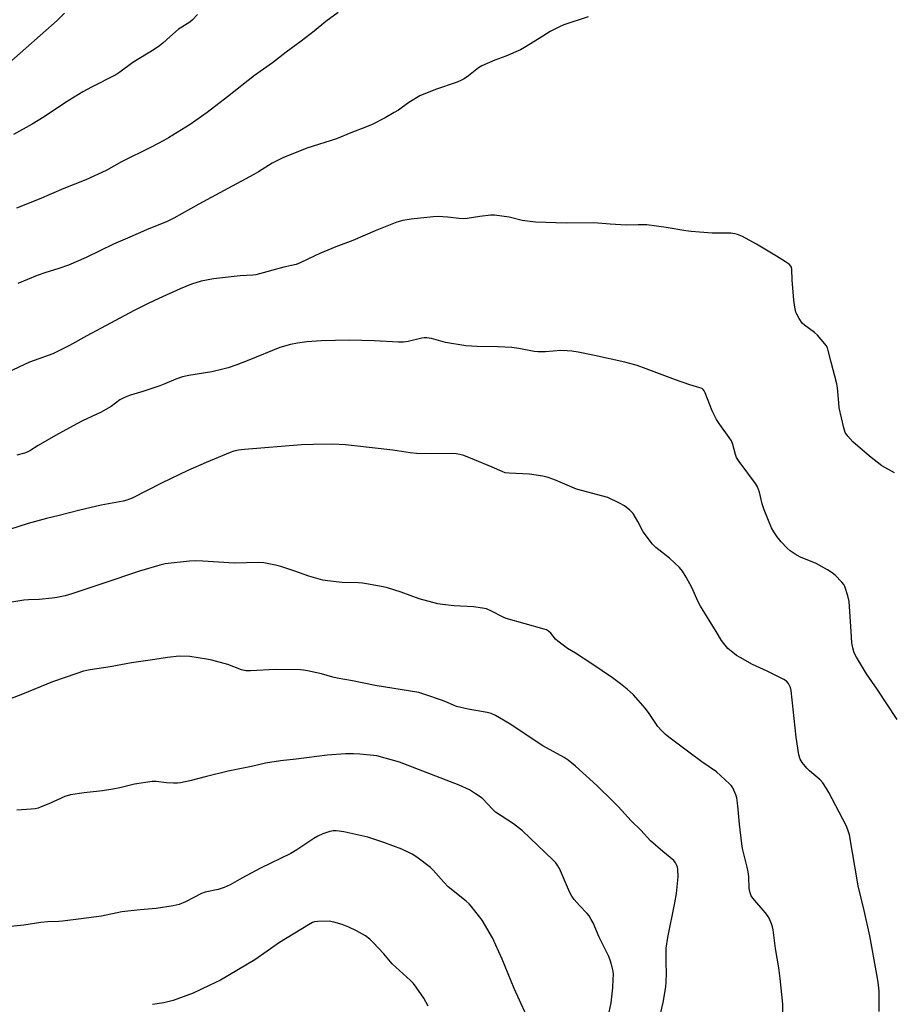
# Model space of a CAD drawing. Units: inches. Extents: x 1201772 to 1207772, y 573456 to 577456.
# Drawn here: x 1203756 to 1204076, y 576483 to 576844 of the extents above; entities that cross this region are included whole.
import ezdxf

# ---------------------------------------------------------------- set-up
doc = ezdxf.new("R2010")
doc.units = ezdxf.units.IN
doc.header["$MEASUREMENT"] = 0
doc.layers.add('Undefined', color=1, linetype='Continuous')

msp = doc.modelspace()

# ---------------------------------------------------------------- linework, layer by layer
at = {"layer": 'Undefined'}
for points, elevation in [([(1203772.17, 576846.7), (1203769.42, 576844.01), (1203751.76, 576828.32)], 460), ([(1203820.89, 576846.18), (1203819.13, 576844.22), (1203818.09, 576843.4), (1203815.15, 576841.59), (1203813.96, 576840.75), (1203810.83, 576838.05), (1203808.22, 576835.62), (1203807.04, 576834.7), (1203805.06, 576833.37), (1203797.18, 576828.63), (1203792.49, 576825.08), (1203791, 576824.06), (1203782.03, 576819.54), (1203778.91, 576817.87), (1203772.47, 576813.94), (1203764.64, 576808.64), (1203760.33, 576805.97), (1203753.45, 576802.21)], 458), ([(1203964.19, 576845.38), (1203955.28, 576842.34), (1203953.68, 576841.7), (1203950.26, 576839.92), (1203946.32, 576837.41), (1203940.94, 576834.13), (1203939.38, 576833.26), (1203934.06, 576830.9), (1203929.99, 576829.48), (1203925.25, 576827.41), (1203924.03, 576826.6), (1203920.33, 576823.68), (1203918.72, 576822.6), (1203917.76, 576822.05), (1203916.18, 576821.42), (1203908.3, 576818.73), (1203902.56, 576816.37), (1203898.5, 576813.88), (1203894.63, 576811.12), (1203893.14, 576810.18), (1203889.84, 576808.28), (1203885.04, 576805.88), (1203882.88, 576804.92), (1203877.2, 576802.76), (1203871.89, 576800.62), (1203861.08, 576797.15), (1203852.28, 576793.62), (1203850.72, 576792.92), (1203848.28, 576791.59), (1203843.36, 576788.51), (1203841.56, 576787.47), (1203833.68, 576783.16), (1203821.4, 576776.59), (1203812.2, 576771.48), (1203809.8, 576770.26), (1203802.25, 576767.2), (1203796.07, 576764.44), (1203790.09, 576761.89), (1203780.07, 576757.06), (1203773.63, 576754.24), (1203770.13, 576752.99), (1203764.89, 576751.39), (1203762.07, 576750.41), (1203754.98, 576747.53)], 454), ([(1204076.62, 576678.01), (1204072.03, 576680.61), (1204067.49, 576684.13), (1204061.33, 576689.36), (1204059.51, 576691.51), (1204058.58, 576692.89), (1204058.05, 576694.53), (1204056.38, 576701.91), (1204056.16, 576703.66), (1204055.67, 576709.28), (1204055.46, 576710.73), (1204053.33, 576718.69), (1204052.35, 576722.87), (1204052.02, 576723.94), (1204051.6, 576724.69), (1204051.08, 576725.4), (1204048.33, 576728.52), (1204047.24, 576729.46), (1204043.56, 576732.23), (1204042.73, 576733), (1204041.62, 576734.7), (1204040.8, 576736.24), (1204040.46, 576737.04), (1204040.05, 576738.76), (1204039.64, 576741.39), (1204039.04, 576748.79), (1204038.96, 576752.67), (1204038.8, 576753.5), (1204038.61, 576753.9), (1204038.05, 576754.5), (1204036.62, 576755.49), (1204033.38, 576757.53), (1204026.05, 576761.95), (1204020.92, 576764.69), (1204019.09, 576765.52), (1204018, 576765.77), (1204016.61, 576765.93), (1204009.71, 576765.96), (1204002.04, 576766.52), (1204000.04, 576766.8), (1203992.91, 576768.04), (1203985.79, 576769.03), (1203982.63, 576769.03), (1203978.2, 576768.86), (1203972.38, 576769.24), (1203966.28, 576769.75), (1203956.15, 576769.62), (1203944.88, 576770.03), (1203940.06, 576770.66), (1203935.23, 576771.84), (1203929.95, 576772.54), (1203928.52, 576772.51), (1203924.52, 576772.09), (1203919.91, 576771.35), (1203918.52, 576771.22), (1203916.91, 576771.3), (1203912.69, 576771.89), (1203909.18, 576772.02), (1203907.44, 576772), (1203899.33, 576771.14), (1203896.27, 576770.57), (1203894.09, 576769.94), (1203886.12, 576766.81), (1203877.9, 576763.29), (1203871.74, 576760.91), (1203865.81, 576758.51), (1203863.94, 576757.69), (1203858.62, 576755.02), (1203857.16, 576754.45), (1203852.63, 576753.45), (1203842.36, 576750.72), (1203841.2, 576750.57), (1203836.61, 576750.27), (1203826.78, 576749.27), (1203822.31, 576748.32), (1203818.79, 576747.2), (1203814.56, 576745.49), (1203806.74, 576742), (1203802.81, 576740.15), (1203797.69, 576737.54), (1203780.37, 576728.34), (1203773.99, 576724.81), (1203767.83, 576721.72), (1203766.2, 576721.04), (1203759.29, 576718.66), (1203751.23, 576714.85)], 452), ([(1204077.56, 576587.53), (1204070.25, 576598.7), (1204066.35, 576604.33), (1204062.66, 576610.39), (1204061.87, 576611.95), (1204061.29, 576613.89), (1204061.03, 576615.64), (1204060.69, 576619.79), (1204059.99, 576630.89), (1204059.51, 576632.91), (1204058.41, 576636.32), (1204058, 576637.08), (1204057.27, 576637.96), (1204054.83, 576640.46), (1204053.74, 576641.4), (1204052, 576642.46), (1204047.92, 576644.72), (1204045.8, 576645.63), (1204042.34, 576646.95), (1204040.57, 576647.94), (1204038.36, 576649.43), (1204037.22, 576650.34), (1204035.04, 576652.73), (1204033.55, 576654.54), (1204032.31, 576656.41), (1204031.47, 576657.89), (1204028.86, 576664.43), (1204028.08, 576666.64), (1204027.07, 576671), (1204026.37, 576672.86), (1204025.63, 576674.09), (1204019.69, 576682.23), (1204018.72, 576683.72), (1204018.28, 576684.79), (1204017.29, 576688.43), (1204016.81, 576689.77), (1204016.02, 576691.02), (1204012.49, 576695.74), (1204011.3, 576697.62), (1204009.72, 576700.82), (1204007.14, 576707.4), (1204006.76, 576708.16), (1204006.43, 576708.59), (1204006.02, 576708.92), (1204005.24, 576709.26), (1204001.51, 576710.34), (1203996.25, 576712.15), (1203985.57, 576716.22), (1203982.21, 576717.38), (1203977.67, 576718.59), (1203966.52, 576721.08), (1203960.61, 576722.3), (1203958.3, 576722.69), (1203956.53, 576722.84), (1203954.17, 576722.89), (1203948.64, 576722.41), (1203945.84, 576722.4), (1203944.46, 576722.54), (1203938.84, 576723.61), (1203936.25, 576723.97), (1203931.29, 576724.22), (1203923.48, 576724.36), (1203919.39, 576724.6), (1203911.95, 576725.8), (1203906.74, 576727.3), (1203905.09, 576727.61), (1203904.06, 576727.59), (1203903.27, 576727.47), (1203898.2, 576726.17), (1203896.48, 576725.95), (1203894.72, 576725.97), (1203885.78, 576726.52), (1203876.76, 576726.66), (1203866.42, 576726.44), (1203861.05, 576726.08), (1203857.65, 576725.63), (1203855.08, 576725.06), (1203851.11, 576723.96), (1203839.79, 576719.36), (1203835.42, 576717.68), (1203832.2, 576716.59), (1203830.24, 576716.05), (1203826.19, 576715.12), (1203817.71, 576713.75), (1203815.48, 576713.25), (1203813.02, 576712.42), (1203809.01, 576710.66), (1203807.11, 576709.91), (1203800.92, 576707.85), (1203796.38, 576706.51), (1203795, 576706.02), (1203793.42, 576705.31), (1203792.4, 576704.77), (1203789.3, 576702.4), (1203787.36, 576701.23), (1203785.55, 576700.3), (1203778.77, 576697.13), (1203776.65, 576696.04), (1203768.79, 576691.79), (1203762.47, 576688.05), (1203759.38, 576686.1), (1203758.47, 576685.64), (1203757.42, 576685.25), (1203754.72, 576684.46)], 450), ([(1204070.99, 576480.38), (1204070.97, 576487.85), (1204070.59, 576491.11), (1204070.12, 576494.04), (1204067.52, 576508.11), (1204065.45, 576517.47), (1204063.34, 576526.52), (1204060.08, 576545.24), (1204059.53, 576547.06), (1204058.87, 576548.63), (1204052.59, 576560.74), (1204051.72, 576562.25), (1204050.29, 576564.32), (1204049.38, 576565.39), (1204045.5, 576568.66), (1204044.44, 576569.69), (1204042.79, 576571.73), (1204042.04, 576572.94), (1204041.59, 576574.62), (1204040.54, 576581.05), (1204038.73, 576598.22), (1204038.46, 576599.31), (1204037.72, 576600.75), (1204037.01, 576601.55), (1204036.03, 576602.17), (1204029.94, 576605.22), (1204024.56, 576607.74), (1204019.96, 576610.27), (1204018.71, 576611.05), (1204017.27, 576612.11), (1204016.11, 576613.04), (1204015.49, 576613.64), (1204013.99, 576615.39), (1204013.15, 576616.52), (1204011.24, 576619.77), (1204005.47, 576629.1), (1204004.66, 576630.66), (1204002.3, 576635.93), (1204000.24, 576639.79), (1203998.87, 576641.99), (1203997.7, 576643.28), (1203994.04, 576646.72), (1203989.13, 576650.6), (1203987.84, 576651.82), (1203984.4, 576656.33), (1203982.48, 576660.13), (1203980.77, 576663.06), (1203979.59, 576664.3), (1203977.58, 576665.96), (1203975.79, 576666.96), (1203971.5, 576668.95), (1203959.96, 576672.05), (1203952.21, 576675.38), (1203949.56, 576676.33), (1203947.61, 576676.8), (1203942.67, 576677.59), (1203935.26, 576677.89), (1203933.78, 576678.09), (1203932.71, 576678.47), (1203929.04, 576680.12), (1203922.53, 576682.82), (1203918.63, 576684.34), (1203917.21, 576684.76), (1203915.79, 576685.02), (1203914.63, 576685.12), (1203906.38, 576685.02), (1203901.23, 576685.1), (1203899, 576685.37), (1203892.63, 576686.34), (1203878.48, 576687.96), (1203875.26, 576688.28), (1203870.41, 576688.54), (1203863.49, 576688.48), (1203859.04, 576688.32), (1203838.22, 576686.64), (1203835.96, 576686.33), (1203834.27, 576685.95), (1203832.88, 576685.46), (1203824.09, 576681.82), (1203817.38, 576678.95), (1203807.68, 576674.26), (1203796.96, 576668.77), (1203795.07, 576668.02), (1203793.68, 576667.68), (1203785.63, 576666.2), (1203777.79, 576664.32), (1203770.25, 576662.35), (1203765.52, 576661.22), (1203758.87, 576659.41), (1203748.58, 576656.11)], 448), ([(1204035.64, 576476.13), (1204035.72, 576483.09), (1204034.73, 576492.54), (1204034.19, 576496.39), (1204032.97, 576503.58), (1204032.13, 576510.31), (1204031.88, 576511.43), (1204031.5, 576512.51), (1204030.61, 576514.62), (1204030.08, 576515.63), (1204029.21, 576516.75), (1204024.61, 576521.95), (1204024.01, 576522.9), (1204023.64, 576523.9), (1204023.33, 576525.51), (1204023.19, 576529.88), (1204022.99, 576531.59), (1204022.63, 576533.3), (1204020.92, 576540.16), (1204020.61, 576541.89), (1204019.76, 576549.19), (1204019.21, 576555.83), (1204018.95, 576557.76), (1204018.74, 576558.83), (1204018.39, 576559.94), (1204017.73, 576561.6), (1204017.2, 576562.66), (1204016.68, 576563.36), (1204016.08, 576563.98), (1204011.31, 576568.31), (1204005.95, 576572.06), (1204001.66, 576575.19), (1203993.8, 576581.1), (1203992.46, 576582.2), (1203991, 576583.68), (1203989.83, 576585), (1203986.37, 576590.06), (1203985.1, 576591.67), (1203980.89, 576596.53), (1203978.52, 576598.66), (1203976.08, 576600.67), (1203973.15, 576602.82), (1203965.63, 576607.98), (1203959.66, 576611.84), (1203956.72, 576613.62), (1203954.56, 576615.16), (1203953.16, 576616.23), (1203952.28, 576617), (1203950.51, 576619.24), (1203949.71, 576620), (1203948.95, 576620.39), (1203948.12, 576620.68), (1203934.11, 576624.62), (1203932.8, 576625.21), (1203929, 576627.22), (1203926.96, 576628.08), (1203925.51, 576628.39), (1203922.24, 576628.83), (1203915.14, 576629.25), (1203910.87, 576629.71), (1203909.16, 576629.97), (1203902.28, 576631.76), (1203895.63, 576634.21), (1203890.7, 576635.79), (1203889, 576636.19), (1203882.9, 576637.3), (1203881.44, 576637.53), (1203880.05, 576637.64), (1203874, 576637.78), (1203868.64, 576638.36), (1203866.86, 576638.63), (1203861.78, 576640.12), (1203856.59, 576641.97), (1203851.49, 576643.66), (1203849.52, 576644.13), (1203845.26, 576644.99), (1203843.23, 576645.1), (1203834.35, 576644.87), (1203822.94, 576645.68), (1203820.36, 576645.78), (1203818.03, 576645.6), (1203809.14, 576644.63), (1203807.12, 576644.16), (1203799.65, 576641.94), (1203786.22, 576637.41), (1203774.85, 576633.66), (1203772.36, 576632.94), (1203769.34, 576632.26), (1203767.61, 576632.02), (1203762.91, 576631.6), (1203758.94, 576631.47), (1203757.27, 576631.32), (1203748.14, 576629.79)], 446), ([(1203990.25, 576477.43), (1203991.78, 576483.66), (1203992.7, 576489.5), (1203992.85, 576491.23), (1203992.97, 576494.37), (1203992.81, 576498.49), (1203992.89, 576503.68), (1203993.45, 576507.5), (1203996.07, 576520.3), (1203996.63, 576523.75), (1203997.23, 576529.81), (1203997.14, 576532.6), (1203997, 576533.41), (1203996.83, 576533.93), (1203996.34, 576534.9), (1203995.64, 576535.77), (1203991.6, 576539.14), (1203987.1, 576543.05), (1203983.52, 576546.95), (1203979.97, 576550.32), (1203975.22, 576555.57), (1203973.3, 576557.54), (1203967.49, 576563.29), (1203959.59, 576570.47), (1203956.89, 576572.61), (1203955.49, 576573.59), (1203947.68, 576577.92), (1203935.31, 576586.1), (1203930.21, 576589.05), (1203928.7, 576589.77), (1203927.18, 576590.13), (1203920.25, 576591.29), (1203915.91, 576592.36), (1203914.8, 576592.74), (1203912, 576594.04), (1203910.42, 576594.66), (1203904.72, 576596.62), (1203902.08, 576597.42), (1203886.1, 576600.02), (1203877.83, 576601.73), (1203872.2, 576602.69), (1203870.6, 576603.07), (1203866.4, 576604.33), (1203861.27, 576605.36), (1203859.83, 576605.61), (1203858.67, 576605.7), (1203849.59, 576605.84), (1203840.44, 576605.36), (1203838.72, 576605.38), (1203837.05, 576605.78), (1203832.07, 576607.68), (1203826.23, 576609.32), (1203824.24, 576609.72), (1203818.17, 576610.62), (1203814.23, 576610.74), (1203809.92, 576610.29), (1203805.34, 576609.53), (1203796.77, 576608.33), (1203788.92, 576606.81), (1203781.61, 576605.79), (1203779.17, 576605.23), (1203776.64, 576604.44), (1203767.72, 576601.4), (1203756.7, 576596.83), (1203750.35, 576594.33)], 444), ([(1203971.98, 576480.18), (1203972.63, 576483.54), (1203973.24, 576489.05), (1203973.45, 576492.24), (1203973.51, 576494), (1203973.43, 576495.17), (1203973.11, 576496.62), (1203972.46, 576498.92), (1203971.79, 576500.56), (1203968.24, 576507.72), (1203966.03, 576512.89), (1203965.37, 576514.2), (1203964.61, 576515.45), (1203963.93, 576516.39), (1203961.03, 576519.32), (1203959.12, 576521.54), (1203958.24, 576522.7), (1203957.44, 576524.3), (1203953.69, 576532.86), (1203953.15, 576533.82), (1203952.33, 576534.95), (1203951.34, 576536.02), (1203940.22, 576546.71), (1203936.85, 576549.24), (1203930.22, 576553.59), (1203929.13, 576554.59), (1203925.55, 576558.47), (1203924.65, 576559.19), (1203922.94, 576560.32), (1203920.69, 576561.69), (1203916.91, 576563.45), (1203894.99, 576571.89), (1203886.69, 576574.18), (1203880.54, 576574.86), (1203878.18, 576575), (1203875.23, 576574.94), (1203868.47, 576574.51), (1203857.12, 576572.93), (1203851.41, 576572.4), (1203845.86, 576571.48), (1203840.8, 576570.27), (1203832.25, 576568.55), (1203824.23, 576566.58), (1203818.14, 576564.98), (1203814.73, 576564.29), (1203813.59, 576564.15), (1203812.14, 576564.16), (1203809.51, 576564.36), (1203805.8, 576564.84), (1203804.34, 576564.8), (1203797.84, 576563.81), (1203792.49, 576562.52), (1203789.91, 576562.01), (1203786.07, 576561.42), (1203779.36, 576560.61), (1203774.36, 576559.86), (1203772.22, 576559.24), (1203766.38, 576556.61), (1203763.63, 576555.44), (1203762.51, 576555.04), (1203761.37, 576554.8), (1203759.91, 576554.61), (1203754.61, 576554.33)], 442), ([(1203943.64, 576474.67), (1203937.14, 576488.81), (1203932.72, 576499.66), (1203929.14, 576507.46), (1203925.42, 576513.89), (1203921.39, 576519.03), (1203920.57, 576519.87), (1203919.46, 576520.83), (1203912.84, 576526.17), (1203911.27, 576527.81), (1203907.41, 576532.24), (1203906.36, 576533.26), (1203901.46, 576537.09), (1203899.69, 576538.17), (1203895.93, 576539.93), (1203889.26, 576542.45), (1203886.77, 576543.3), (1203883.43, 576544.31), (1203876.87, 576545.85), (1203874.61, 576546.31), (1203872.91, 576546.59), (1203871.78, 576546.69), (1203870.66, 576546.64), (1203869.51, 576546.42), (1203866.94, 576545.63), (1203865.1, 576544.76), (1203863.59, 576543.85), (1203857.35, 576539.7), (1203855.15, 576538.36), (1203844.06, 576532.95), (1203837.17, 576529.33), (1203832.96, 576526.84), (1203830.76, 576525.94), (1203828.51, 576525.15), (1203823.76, 576524.13), (1203822.46, 576523.74), (1203816.49, 576520.67), (1203814.17, 576519.68), (1203812, 576519.13), (1203805.8, 576518.2), (1203799.88, 576517.72), (1203793.18, 576516.99), (1203785.7, 576515.43), (1203777.27, 576514.34), (1203771.47, 576513.5), (1203770.06, 576513.38), (1203766.08, 576513.27), (1203763.41, 576513.09), (1203757.29, 576512.08), (1203748.83, 576511.28)], 440), ([(1203905.55, 576482.37), (1203904, 576485.24), (1203901.21, 576489.32), (1203900.16, 576490.7), (1203899.11, 576491.75), (1203892.37, 576497.91), (1203889.24, 576501.62), (1203885.43, 576505.77), (1203884.17, 576507), (1203882.51, 576508.14), (1203879.28, 576510.06), (1203876.43, 576511.37), (1203874.06, 576512.35), (1203870.97, 576513.2), (1203869.26, 576513.5), (1203865.08, 576513.42), (1203863.91, 576513.26), (1203863.17, 576513), (1203861.63, 576512.16), (1203850.98, 576505.78), (1203841.95, 576499.41), (1203829.41, 576491.86), (1203825.19, 576489.95), (1203819.33, 576487.12), (1203812.02, 576484.45), (1203808.58, 576483.59), (1203804.48, 576483.01)], 438)]:
    msp.add_lwpolyline(points, dxfattribs=dict(at, elevation=elevation))
msp.add_polyline3d([(1203872.58, 576846.91, 456), (1203868.06, 576843.68, 456), (1203863.76, 576840.09, 456), (1203859.01, 576836.35, 456), (1203853.42, 576832.33, 456), (1203848.45, 576828.5, 456), (1203841.91, 576823.85, 456), (1203831.93, 576815.94, 456), (1203824.44, 576810.23, 456), (1203818.29, 576805.89, 456), (1203810.36, 576800.97, 456), (1203808.59, 576799.95, 456), (1203803.92, 576797.52, 456), (1203793.12, 576792.19, 456), (1203787.38, 576789, 456), (1203779.95, 576785.49, 456), (1203771.95, 576782.36, 456), (1203762.86, 576778.47, 456), (1203754.52, 576775.1, 456)], dxfattribs=at)

doc.saveas('drawing.dxf')
